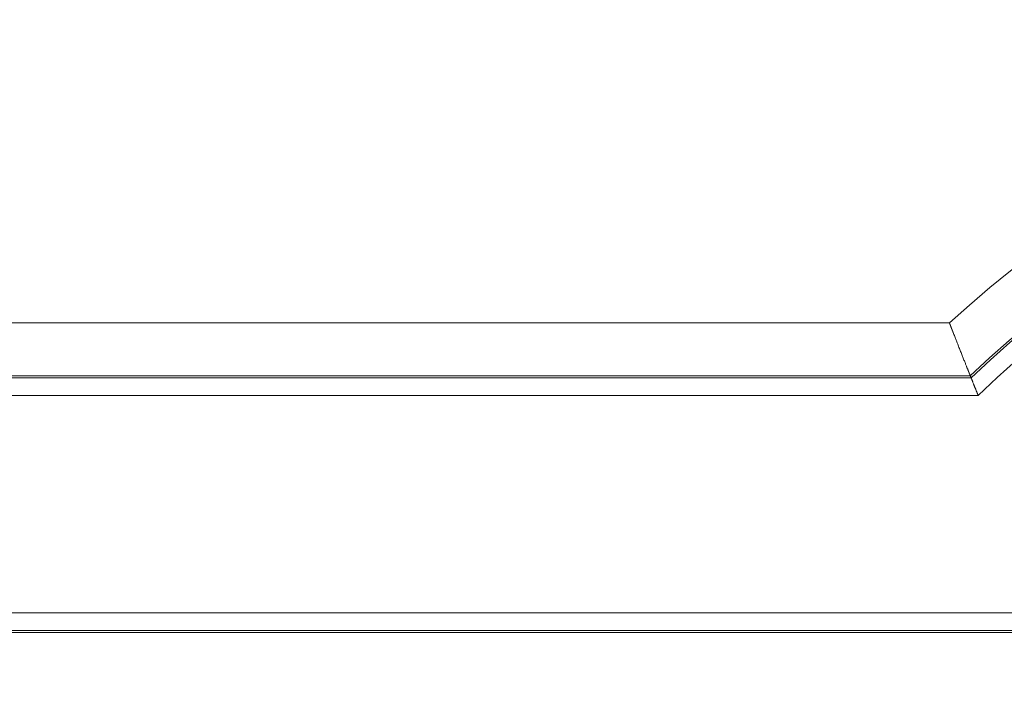
# Model space of a CAD drawing. Units: millimetres. Extents: x 0 to 594, y 0 to 420.
# Drawn here: x 138 to 173, y 330 to 354 of the extents above; entities that cross this region are included whole.
import ezdxf

# ---------------------------------------------------------------- set-up
doc = ezdxf.new("R2010")
doc.units = ezdxf.units.MM
doc.layers.add('1', color=7, linetype='Continuous', true_color=0xffffff)
doc.styles.add('Arial Unicode MS', font='Arial')
doc.dimstyles.get("Standard").update_dxf_attribs({"dimtxt": 0.18, "dimasz": 0.18, "dimexe": 0.18, "dimexo": 0.0625, "dimgap": 0.09, "dimtad": 0, "dimtih": 1, "dimtoh": 1, "dimdec": 4, "dimzin": 0, "dimdsep": 46, "dimtxsty": 'Standard', "dimcen": 0.09, "dimadec": 0, "dimazin": 0, "dimtfac": 1, "dimtdec": 4, "dimtofl": 0, "dimtmove": 0, "dimatfit": 3, "dimfxl": 1, "dimtolj": 1, "dimtzin": 0, "dimarcsym": 0})

# ---------------------------------------------------------------- blocks, each defined once
blk = doc.blocks.new('_U1')
at = {"layer": '1', "color": 1, "lineweight": 13}
for p, q in [((125.299, 361.613), (105.585, 361.613)), ((106.585, 361.613), (106.585, 259.024)), ((135.363, 259.024), (105.585, 259.024))]:
    blk.add_line(p, q, dxfattribs=at)
at = {"layer": '1', "color": 1, "lineweight": 18}
for points in [[(106.585, 361.613), (107.389, 358.613), (105.781, 358.613)], [(106.585, 259.024), (105.781, 262.024), (107.389, 262.024)]]:
    blk.add_solid(points, dxfattribs=at)
at = {"layer": '1', "color": 7, "linetype": 'Continuous', "lineweight": 13, "insert": (106.207, 305.215), "char_height": 2.5, "attachment_point": 7, "rotation": 90, "line_spacing_factor": 1.047437, "style": 'Arial Unicode MS'}
blk.add_mtext('\\fArial|b0|i0;\\W1.0000;1641.4', dxfattribs=at)

msp = doc.modelspace()

# ---------------------------------------------------------------- linework, layer by layer
at = {"layer": '1', "color": 7, "linetype": 'Continuous', "lineweight": 13}
for p, q in [((120.5722, 343.0857), (170.5921, 343.0857)), ((171.3291, 341.2179), (120.5722, 341.2179)), ((120.5722, 341.1441), (171.3587, 341.1441)), ((171.6093, 340.5215), (120.5722, 340.5215)), ((120.5722, 332.8387), (174.9347, 332.8387)), ((175.2264, 332.2161), (120.5722, 332.2161)), ((120.5722, 332.1424), (175.2612, 332.1424))]:
    msp.add_line(p, q, dxfattribs=at)
for radius, start, end in [(39.2181, 47.48052, 132.51948), (37.3503, 46.37721, 133.62279), (37.2765, 46.33186, 133.66814), (36.6539, 45.9433, 134.0567)]:
    msp.add_arc((197.0974, 314.1801), radius, start, end, dxfattribs=at)
at = {"layer": '1', "color": 3, "linetype": 'Continuous', "lineweight": 18}
for points, knots in [([(171.3291, 341.2179), (171.3291, 341.218), (171.3289, 341.2183), (171.3287, 341.2188), (171.3285, 341.2193), (171.3283, 341.2199), (171.3281, 341.2204), (171.3279, 341.2209), (171.3277, 341.2215), (171.3274, 341.2221), (171.3272, 341.2227), (171.327, 341.2233), (171.3267, 341.2239), (171.3265, 341.2246), (171.3262, 341.2252), (171.3259, 341.2259), (171.3256, 341.2266), (171.3254, 341.2273), (171.3251, 341.228), (171.3248, 341.2287), (171.3245, 341.2295), (171.3242, 341.2302), (171.3239, 341.231), (171.3235, 341.2318), (171.3232, 341.2326), (171.3229, 341.2334), (171.3225, 341.2343), (171.3222, 341.2351), (171.3219, 341.236), (171.3215, 341.2369), (171.3211, 341.2378), (171.3208, 341.2387), (171.3204, 341.2397), (171.32, 341.2406), (171.3196, 341.2416), (171.3192, 341.2425), (171.3188, 341.2435), (171.3184, 341.2446), (171.318, 341.2456), (171.3176, 341.2466), (171.3172, 341.2477), (171.3167, 341.2488), (171.3163, 341.2498), (171.3159, 341.251), (171.3154, 341.2521), (171.315, 341.2532), (171.3145, 341.2544), (171.314, 341.2555), (171.3135, 341.2567), (171.3131, 341.2579), (171.3126, 341.2591), (171.3121, 341.2604), (171.3116, 341.2616), (171.3111, 341.2629), (171.3106, 341.2641), (171.3101, 341.2654), (171.3095, 341.2667), (171.309, 341.2681), (171.3085, 341.2694), (171.3079, 341.2708), (171.3074, 341.2721), (171.3068, 341.2735), (171.3063, 341.2749), (171.3057, 341.2763), (171.3051, 341.2778), (171.3045, 341.2792), (171.304, 341.2807), (171.3034, 341.2821), (171.3028, 341.2836), (171.3022, 341.2852), (171.3016, 341.2867), (171.3009, 341.2882), (171.3003, 341.2898), (171.2997, 341.2914), (171.2991, 341.2929), (171.2984, 341.2945), (171.2978, 341.2962), (171.2971, 341.2978), (171.2965, 341.2995), (171.2958, 341.3011), (171.2951, 341.3028), (171.2944, 341.3045), (171.2938, 341.3062), (171.2931, 341.3079), (171.2924, 341.3097), (171.2917, 341.3115), (171.291, 341.3132), (171.2902, 341.315), (171.2895, 341.3168), (171.2888, 341.3187), (171.2881, 341.3205), (171.2873, 341.3223), (171.2866, 341.3242), (171.2858, 341.3261), (171.2851, 341.328), (171.2843, 341.3299), (171.2835, 341.3319), (171.2827, 341.3338), (171.282, 341.3358), (171.2812, 341.3377), (171.2804, 341.3397), (171.2796, 341.3418), (171.2788, 341.3438), (171.2779, 341.3458), (171.2771, 341.3479), (171.2763, 341.35), (171.2755, 341.352), (171.2746, 341.3541), (171.2738, 341.3563), (171.2729, 341.3584), (171.2721, 341.3605), (171.2712, 341.3627), (171.2703, 341.3649), (171.2695, 341.3671), (171.2686, 341.3693), (171.2677, 341.3715), (171.2668, 341.3738), (171.2659, 341.376), (171.265, 341.3783), (171.2641, 341.3806), (171.2632, 341.3829), (171.2622, 341.3852), (171.2613, 341.3876), (171.2604, 341.3899), (171.2594, 341.3923), (171.2585, 341.3947), (171.2575, 341.3971), (171.2565, 341.3995), (171.2556, 341.4019), (171.2546, 341.4044), (171.2536, 341.4068), (171.2526, 341.4093), (171.2516, 341.4118), (171.2468, 341.4239), (171.2378, 341.4466), (171.2238, 341.4817), (171.2088, 341.5193), (171.1927, 341.5596), (171.1747, 341.605), (171.1543, 341.6562), (171.1314, 341.7138), (171.107, 341.7754), (171.0817, 341.839), (171.0558, 341.9044), (171.0292, 341.9717), (171.0011, 342.0428), (170.9726, 342.115), (170.9437, 342.1883), (170.9143, 342.2627), (170.8833, 342.3414), (170.8545, 342.4146), (170.8281, 342.482), (170.804, 342.5433), (170.7785, 342.6083), (170.7516, 342.6772), (170.7325, 342.7259), (170.722, 342.7529), (170.7204, 342.7569), (170.7188, 342.761), (170.7171, 342.7654), (170.7153, 342.7698), (170.7135, 342.7745), (170.7117, 342.7792), (170.7097, 342.7842), (170.7077, 342.7892), (170.7057, 342.7945), (170.7036, 342.7999), (170.7014, 342.8054), (170.6992, 342.8111), (170.6969, 342.8169), (170.6946, 342.8229), (170.6921, 342.8291), (170.6897, 342.8354), (170.6872, 342.8419), (170.6846, 342.8485), (170.6819, 342.8553), (170.6792, 342.8622), (170.6764, 342.8693), (170.6736, 342.8765), (170.6707, 342.8839), (170.6678, 342.8914), (170.6648, 342.8992), (170.6617, 342.907), (170.6586, 342.915), (170.6554, 342.9232), (170.6522, 342.9315), (170.6489, 342.94), (170.6455, 342.9486), (170.6421, 342.9574), (170.6386, 342.9664), (170.635, 342.9755), (170.6314, 342.9847), (170.6278, 342.9941), (170.6241, 343.0037), (170.6203, 343.0134), (170.6164, 343.0233), (170.6125, 343.0333), (170.6086, 343.0435), (170.6045, 343.0539), (170.6005, 343.0643), (170.5963, 343.075), (170.5935, 343.0821), (170.5921, 343.0857)], [0, 0, 0, 0, 0.001845, 0.0036907, 0.005537, 0.007384, 0.0092316, 0.0110798, 0.0129288, 0.0147783, 0.0166286, 0.0184795, 0.0203311, 0.0221833, 0.0240362, 0.0258898, 0.027744, 0.029599, 0.0314546, 0.0333109, 0.0351678, 0.0370255, 0.0388838, 0.0407429, 0.0426026, 0.0444631, 0.0463242, 0.048186, 0.0500486, 0.0519118, 0.0537758, 0.0556404, 0.0575058, 0.0593719, 0.0612387, 0.0631062, 0.0649745, 0.0668434, 0.0687131, 0.0705836, 0.0724547, 0.0743266, 0.0761992, 0.0780726, 0.0799467, 0.0818216, 0.0836972, 0.0855735, 0.0874506, 0.0893285, 0.0912071, 0.0930864, 0.0949665, 0.0968474, 0.0987291, 0.1006115, 0.1024947, 0.1043786, 0.1062633, 0.1081488, 0.1100351, 0.1119222, 0.11381, 0.1156986, 0.1175881, 0.1194783, 0.1213693, 0.123261, 0.1251536, 0.127047, 0.1289412, 0.1308362, 0.132732, 0.1346285, 0.136526, 0.1384242, 0.1403232, 0.142223, 0.1441237, 0.1460252, 0.1479275, 0.1498306, 0.1517346, 0.1536394, 0.155545, 0.1574515, 0.1593587, 0.1612669, 0.1631758, 0.1650857, 0.1669963, 0.1689078, 0.1708202, 0.1727334, 0.1746474, 0.1765623, 0.1784781, 0.1803947, 0.1823122, 0.1842306, 0.1861498, 0.1880699, 0.1899909, 0.1919127, 0.1938354, 0.195759, 0.1976835, 0.1996088, 0.2015351, 0.2034622, 0.2053902, 0.2073191, 0.2092489, 0.2111796, 0.2131112, 0.2150436, 0.216977, 0.2189113, 0.2208465, 0.2227826, 0.2247196, 0.2266575, 0.2285964, 0.2305361, 0.2324768, 0.2344184, 0.2363609, 0.2383043, 0.2402486, 0.2421939, 0.2441401, 0.2460873, 0.2480354, 0.2499844, 0.2743525, 0.2989929, 0.3239093, 0.3491052, 0.374584, 0.4049986, 0.4360048, 0.4676077, 0.4998117, 0.5298097, 0.5606002, 0.592186, 0.6245699, 0.6541041, 0.6847743, 0.7165821, 0.7495286, 0.7720096, 0.7957404, 0.8207211, 0.8469519, 0.874433, 0.8758865, 0.8773967, 0.8789636, 0.8805873, 0.8822676, 0.8840047, 0.8857985, 0.887649, 0.8895563, 0.8915202, 0.8935409, 0.8956183, 0.8977525, 0.8999433, 0.9021909, 0.9044952, 0.9068562, 0.909274, 0.9117484, 0.9142796, 0.9168675, 0.9195122, 0.9222135, 0.9249716, 0.9277864, 0.9306579, 0.9335862, 0.9365711, 0.9396128, 0.9427112, 0.9458664, 0.9490782, 0.9523468, 0.9556721, 0.9590541, 0.9624928, 0.9659883, 0.9695405, 0.9731494, 0.976815, 0.9805374, 0.9843165, 0.9881523, 0.9920448, 0.995994, 1, 1, 1, 1]), ([(171.6093, 340.5215), (171.6089, 340.5226), (171.6081, 340.5247), (171.6068, 340.5278), (171.6055, 340.5309), (171.6043, 340.534), (171.6031, 340.537), (171.6019, 340.54), (171.6007, 340.543), (171.5995, 340.5459), (171.5983, 340.5488), (171.5971, 340.5517), (171.596, 340.5545), (171.5949, 340.5573), (171.5937, 340.5601), (171.5926, 340.5629), (171.5915, 340.5656), (171.5904, 340.5682), (171.5894, 340.5709), (171.5883, 340.5735), (171.5873, 340.5761), (171.5862, 340.5786), (171.5852, 340.5811), (171.5842, 340.5836), (171.5832, 340.5861), (171.5823, 340.5885), (171.5813, 340.5909), (171.5803, 340.5932), (171.5794, 340.5955), (171.5785, 340.5978), (171.5776, 340.6001), (171.5767, 340.6023), (171.5758, 340.6045), (171.5749, 340.6066), (171.5741, 340.6088), (171.5732, 340.6109), (171.5724, 340.6129), (171.5716, 340.6149), (171.5708, 340.6169), (171.57, 340.6189), (171.5692, 340.6208), (171.5684, 340.6227), (171.5677, 340.6246), (171.5669, 340.6264), (171.5662, 340.6282), (171.5655, 340.63), (171.5648, 340.6317), (171.5603, 340.6428), (171.5523, 340.6627), (171.541, 340.6906), (171.5304, 340.7168), (171.5199, 340.7429), (171.5094, 340.769), (171.4989, 340.7951), (171.4889, 340.82), (171.479, 340.8444), (171.4693, 340.8685), (171.4598, 340.8922), (171.4507, 340.9147), (171.4388, 340.9444), (171.4247, 340.9796), (171.4093, 341.0179), (171.396, 341.051), (171.388, 341.0709), (171.3839, 341.0812), (171.3828, 341.0839), (171.3817, 341.0865), (171.3807, 341.0891), (171.3797, 341.0916), (171.3787, 341.0941), (171.3778, 341.0965), (171.3768, 341.0988), (171.3759, 341.1011), (171.375, 341.1034), (171.3741, 341.1056), (171.3733, 341.1077), (171.3725, 341.1097), (171.3716, 341.1118), (171.3709, 341.1137), (171.3701, 341.1156), (171.3694, 341.1174), (171.3687, 341.1192), (171.368, 341.121), (171.3673, 341.1226), (171.3666, 341.1242), (171.366, 341.1258), (171.3654, 341.1273), (171.3648, 341.1287), (171.3643, 341.1301), (171.3637, 341.1315), (171.3632, 341.1327), (171.3627, 341.1339), (171.3623, 341.1351), (171.3618, 341.1362), (171.3614, 341.1373), (171.361, 341.1382), (171.3606, 341.1392), (171.3603, 341.1401), (171.36, 341.1409), (171.3597, 341.1416), (171.3594, 341.1423), (171.3591, 341.143), (171.3589, 341.1436), (171.3587, 341.144), (171.3587, 341.1441)], [0, 0, 0, 0, 0.0035335, 0.0070312, 0.0104932, 0.0139195, 0.01731, 0.0206649, 0.023984, 0.0272674, 0.0305151, 0.033727, 0.0369032, 0.0400437, 0.0431485, 0.0462176, 0.0492509, 0.0522486, 0.0552105, 0.0581366, 0.0610271, 0.0638818, 0.0667008, 0.0694841, 0.0722317, 0.0749435, 0.0776197, 0.0802601, 0.0828648, 0.0854337, 0.087967, 0.0904645, 0.0929263, 0.0953523, 0.0977427, 0.1000973, 0.1024162, 0.1046994, 0.1069469, 0.1091587, 0.1113347, 0.113475, 0.1155796, 0.1176485, 0.1196816, 0.121679, 0.1236407, 0.1255667, 0.1593141, 0.1913857, 0.2217822, 0.250504, 0.2832827, 0.3150331, 0.3457568, 0.3754554, 0.4077497, 0.4393097, 0.4701382, 0.5002384, 0.5655434, 0.6289068, 0.6903753, 0.75, 0.7564169, 0.7628242, 0.7692221, 0.7756105, 0.7819896, 0.7883594, 0.7947201, 0.8010716, 0.8074142, 0.8137477, 0.8200725, 0.8263884, 0.8326956, 0.8389943, 0.8452843, 0.8515659, 0.8578391, 0.864104, 0.8703607, 0.8766093, 0.8828498, 0.8890823, 0.8953069, 0.9015238, 0.9077329, 0.9139343, 0.9201282, 0.9263146, 0.9324937, 0.9386654, 0.9448299, 0.9509873, 0.9571376, 0.963281, 0.9694175, 0.9755472, 0.9816703, 0.9877867, 0.9938966, 1, 1, 1, 1])]:
    msp.add_open_spline(points, degree=3, knots=knots, dxfattribs=at)
msp.add_open_spline([(171.3587, 341.1441), (171.3488, 341.1687), (171.339, 341.1933), (171.3291, 341.2179)], degree=3, dxfattribs=at)

# ---------------------------------------------------------------- dimensions: what is measured, and where the dimension line sits
at = {"layer": '1', "color": 7, "linetype": 'Continuous', "lineweight": 13}
dim = msp.add_linear_dim(base=(106.5847, 259.0239), p1=(125.299, 361.6126), p2=(154.9099, 259.0239), angle=90, dimstyle='Standard', override={"dimtxt": 2.5, "dimasz": 3, "dimexe": 1, "dimexo": 0, "dimgap": 1.25, "dimtad": 1, "dimtih": 0, "dimtoh": 0, "dimdec": 1, "dimlfac": 16, "dimzin": 8, "dimdsep": 46, "dimlunit": 2, "dimtxsty": 'Arial Unicode MS', "dimsah": 1, "dimse1": 0, "dimse2": 0, "dimsd1": 0, "dimsd2": 0, "dimclrd": 1, "dimclre": 1, "dimclrt": 7, "dimtol": 0, "dimtm": -0.1, "dimtfac": 0.7, "dimtdec": 2, "dimtofl": 1, "dimtmove": 0, "dimtzin": 8, "dimlwd": 13, "dimlwe": 13}, dxfattribs=at)
dim.commit()
dim.dimension.update_dxf_attribs({"geometry": '_U1', "text_midpoint": (106.5847, 310.3183), "dimtype": 160})

doc.saveas('drawing.dxf')
